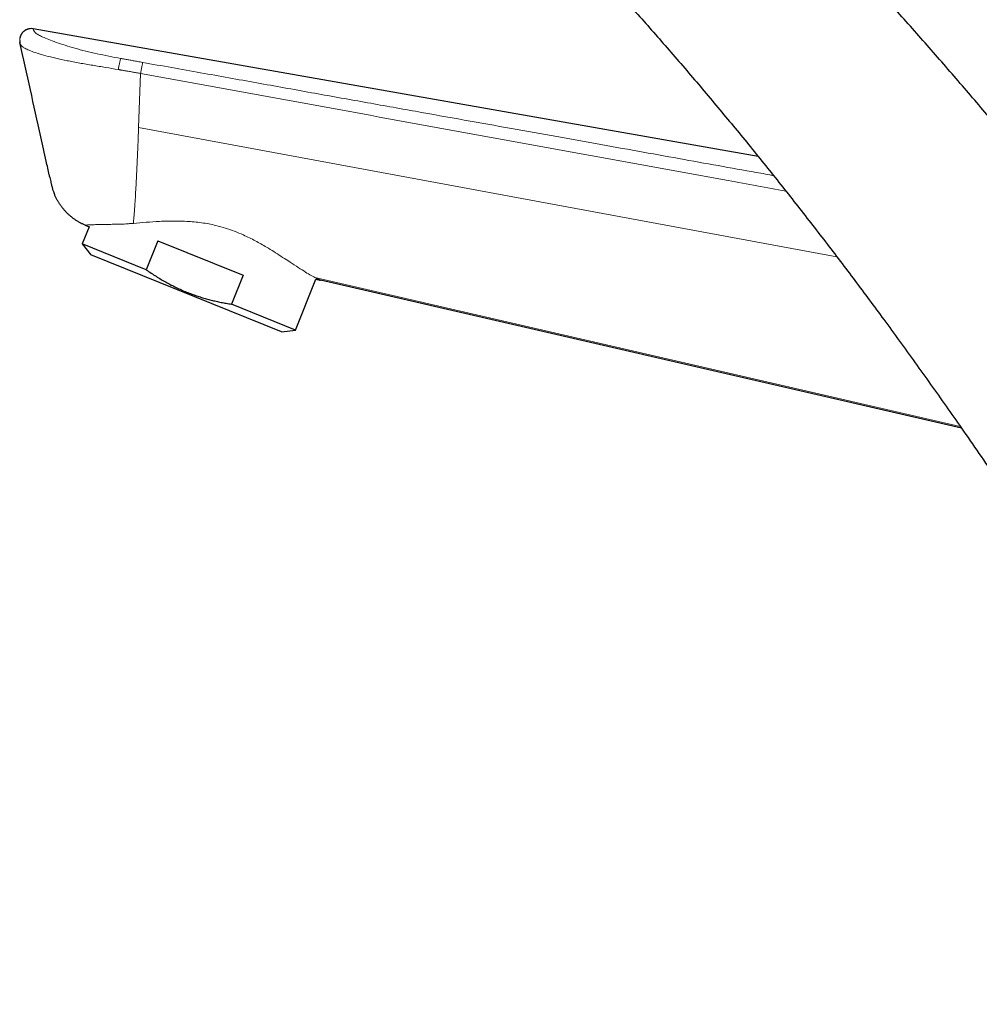
# Model space of a CAD drawing. Units: millimetres. Extents: x 8 to 1026, y 12 to 693.
# Drawn here: x 49 to 149, y 520 to 623 of the extents above; entities that cross this region are included whole.
import ezdxf

# ---------------------------------------------------------------- set-up
doc = ezdxf.new("R2010")
doc.units = ezdxf.units.MM

msp = doc.modelspace()

# ---------------------------------------------------------------- linework, layer by layer
at = {"color": 7, "linetype": 'Continuous', "lineweight": 30}
for p, q in [((125.8, 608.23), (50.11, 621.57)), ((51.83, 606.15), (51.84, 606.1)), ((55.96, 600.9), (55.23, 599.1)), ((55.23, 599.1), (56.12, 597.96)), ((61.91, 596.4), (55.23, 599.1)), ((63.14, 599.44), (61.91, 596.4)), ((63.14, 599.44), (72.03, 595.85)), ((76.05, 589.91), (56.12, 597.96)), ((72.03, 595.85), (70.8, 592.81)), ((77.48, 590.11), (79.63, 595.42)), ((147.02, 579.86), (80.1, 595.31)), ((77.48, 590.11), (70.8, 592.81)), ((76.05, 589.91), (77.48, 590.11))]:
    msp.add_line(p, q, dxfattribs=at)
at = {"color": 252, "linetype": 'Continuous', "lineweight": 0}
for p, q in [((48.71, 620.29), (48.71, 620.29)), ((61.12, 611.28), (61.33, 616.91)), ((61.12, 611.28), (134, 597.77)), ((79.52, 595.61), (146.88, 580.05))]:
    msp.add_line(p, q, dxfattribs=at)
at = {"color": 7, "linetype": 'Continuous', "lineweight": 30, "flags": 128}
for points in [[(49.15, 621.32), (49.12, 621.3), (49.12, 621.3)], [(49.37, 621.47), (49.31, 621.43), (49.27, 621.41)], [(48.75, 620.7), (48.74, 620.66), (48.72, 620.59)]]:
    msp.add_lwpolyline(points, dxfattribs=at)
at = {"color": 7, "linetype": 'Continuous', "lineweight": 30}
for start, end in [(80, 109.3018), (158.2405, 164.9919), (144.4048, 150.9086)]:
    msp.add_arc((49.91, 620.39), 1.2, start, end, dxfattribs=at)
at = {"color": 252, "linetype": 'Continuous', "lineweight": 0}
msp.add_arc((49.91, 620.39), 1.2, 170.4749, 182.8846, dxfattribs=at)
at = {"color": 7, "linetype": 'Continuous', "lineweight": 30}
for points, knots in [([(206.18, 532.14), (205.84, 532.73), (205.01, 534.16), (203.68, 536.42), (202.18, 538.93), (200.67, 541.44), (199.15, 543.93), (197.61, 546.42), (196.07, 548.91), (194.48, 551.43), (192.85, 553.98), (191.19, 556.56), (189.51, 559.13), (187.82, 561.7), (186.11, 564.26), (184.39, 566.81), (182.65, 569.35), (180.91, 571.88), (179.14, 574.4), (177.36, 576.91), (175.57, 579.42), (173.8, 581.86), (172.05, 584.26), (170.32, 586.59), (168.58, 588.91), (166.83, 591.23), (165.12, 593.47), (163.45, 595.62), (161.83, 597.7), (160.2, 599.77), (158.56, 601.83), (156.91, 603.87), (155.27, 605.89), (153.63, 607.89), (151.98, 609.88), (150.31, 611.87), (148.61, 613.87), (146.9, 615.88), (145.17, 617.87), (143.43, 619.86), (141.69, 621.84), (139.93, 623.81), (138.17, 625.76), (136.39, 627.71), (134.61, 629.65), (132.81, 631.58), (131, 633.5), (129.19, 635.41), (127.36, 637.31), (125.47, 639.26), (123.5, 641.26), (121.46, 643.31), (119.4, 645.35), (117.87, 646.85), (117.03, 647.67), (116.88, 647.82)], [0, 0, 0, 0, 0.01389, 0.033813, 0.053748, 0.073695, 0.093651, 0.113618, 0.133593, 0.153578, 0.174523, 0.195477, 0.216438, 0.237407, 0.258383, 0.279365, 0.300352, 0.321345, 0.342342, 0.363343, 0.384348, 0.405356, 0.425165, 0.444977, 0.46479, 0.484603, 0.504418, 0.522392, 0.540366, 0.55834, 0.576313, 0.594285, 0.611936, 0.629585, 0.647232, 0.664878, 0.682882, 0.700884, 0.718883, 0.73688, 0.754873, 0.772864, 0.790852, 0.808836, 0.826816, 0.844793, 0.862766, 0.880735, 0.8987, 0.91666, 0.936412, 0.956158, 0.975898, 0.995633, 1, 1, 1, 1]), ([(105.44, 631.53), (105.65, 631.3), (106.34, 630.58), (107.51, 629.33), (108.93, 627.8), (110.43, 626.17), (112, 624.44), (113.65, 622.6), (115.28, 620.75), (116.91, 618.87), (118.54, 616.98), (120.17, 615.06), (121.79, 613.12), (123.4, 611.18), (125, 609.23), (126.59, 607.26), (128.16, 605.29), (129.73, 603.3), (131.28, 601.31), (132.83, 599.31), (134.36, 597.3), (135.89, 595.28), (137.4, 593.25), (138.96, 591.14), (140.55, 588.96), (142.18, 586.7), (143.8, 584.43), (145.41, 582.16), (147.1, 579.75), (148.85, 577.22), (150.67, 574.55), (152.48, 571.88), (154.28, 569.19), (156.06, 566.5), (157.83, 563.8), (159.65, 561), (161.51, 558.1), (163.41, 555.1), (165.3, 552.1), (167.18, 549.08), (169.04, 546.07), (170.9, 543.04), (172.74, 540.01), (174.56, 536.98), (176.38, 533.94), (178.17, 530.92), (179.94, 527.92), (181.7, 524.93), (183.3, 522.18), (184.31, 520.43), (184.74, 519.68)], [0, 0, 0, 0, 0.006723, 0.021931, 0.037143, 0.05236, 0.070299, 0.088245, 0.106198, 0.124158, 0.142492, 0.160833, 0.179182, 0.197538, 0.215902, 0.234274, 0.252653, 0.271039, 0.289433, 0.307834, 0.326241, 0.344655, 0.363076, 0.381503, 0.401779, 0.422061, 0.44235, 0.462644, 0.482942, 0.506434, 0.52993, 0.553429, 0.57693, 0.600433, 0.623936, 0.647437, 0.673284, 0.699127, 0.724962, 0.750787, 0.776601, 0.802401, 0.828185, 0.853951, 0.879696, 0.905419, 0.930657, 0.955868, 0.98105, 1, 1, 1, 1]), ([(49.52, 621.53), (49.49, 621.52), (49.44, 621.5), (49.35, 621.46), (49.25, 621.4), (49.16, 621.34), (49.08, 621.26), (49.01, 621.19), (48.95, 621.12), (48.91, 621.06), (48.88, 621.02), (48.87, 621)], [0, 0, 0, 0, 0.093521, 0.219854, 0.348046, 0.477618, 0.608118, 0.739188, 0.837717, 0.935801, 1, 1, 1, 1]), ([(49.33, 621.44), (49.32, 621.44), (49.3, 621.43), (49.28, 621.42), (49.28, 621.41)], [0, 0, 0, 0, 0.68397, 1, 1, 1, 1]), ([(49.64, 621.56), (49.63, 621.56), (49.6, 621.55), (49.57, 621.54), (49.54, 621.53)], [0, 0, 0, 0, 0.1145329, 1, 1, 1, 1]), ([(48.71, 620.34), (48.71, 620.33), (48.71, 620.32), (48.71, 620.31), (48.71, 620.3), (48.71, 620.28), (48.71, 620.27), (48.71, 620.26), (48.72, 620.24), (48.72, 620.23), (48.72, 620.21), (48.72, 620.19), (48.73, 620.17), (48.73, 620.15), (48.73, 620.13), (48.74, 620.11), (48.74, 620.1)], [0, 0, 0, 0, 0.016586, 0.051436, 0.092523, 0.139084, 0.190448, 0.245937, 0.304869, 0.38611, 0.470558, 0.556693, 0.67205, 0.784306, 0.893049, 1, 1, 1, 1]), ([(48.87, 621), (48.87, 620.99), (48.85, 620.96), (48.82, 620.91), (48.8, 620.86), (48.78, 620.81), (48.76, 620.76), (48.75, 620.72), (48.74, 620.68), (48.73, 620.64), (48.73, 620.61), (48.72, 620.59), (48.72, 620.59)], [0, 0, 0, 0, 0.060516, 0.23833, 0.358017, 0.477776, 0.594815, 0.680489, 0.766592, 0.858289, 0.963304, 1, 1, 1, 1]), ([(48.8, 620.85), (48.8, 620.85), (48.79, 620.84), (48.79, 620.83), (48.78, 620.82), (48.78, 620.82)], [0, 0, 0, 0, 0.074345, 0.914211, 1, 1, 1, 1]), ([(48.9, 621.04), (48.9, 621.04), (48.89, 621.03), (48.88, 621.02), (48.87, 621), (48.87, 621)], [0, 0, 0, 0, 0.0878059, 0.9688765, 1, 1, 1, 1]), ([(51.83, 606.15), (51.81, 606.21), (51.7, 606.74), (51.39, 608.12), (50.37, 612.73), (49.46, 616.85), (48.73, 620.13)], [0, 0, 0, 0, 0.011872, 0.114002, 0.296376, 1, 1, 1, 1]), ([(51.83, 606.15), (51.84, 606.07), (51.88, 605.9), (51.94, 605.64), (51.99, 605.41), (52.03, 605.21), (52.08, 605.05), (52.12, 604.88), (52.17, 604.72), (52.23, 604.57), (52.27, 604.46), (52.29, 604.41)], [0, 0, 0, 0, 0.146118, 0.292176, 0.437205, 0.532934, 0.627735, 0.721528, 0.814333, 0.906785, 1, 1, 1, 1]), ([(53.03, 603.06), (53, 603.09), (52.92, 603.21), (52.79, 603.41), (52.63, 603.68), (52.49, 603.95), (52.37, 604.2), (52.31, 604.35), (52.29, 604.41)], [0, 0, 0, 0, 0.075144, 0.274347, 0.473548, 0.672736, 0.871907, 1, 1, 1, 1]), ([(53.03, 603.06), (53.09, 602.98), (53.21, 602.82), (53.41, 602.58), (53.62, 602.36), (53.84, 602.15), (54.08, 601.95), (54.32, 601.76), (54.57, 601.59), (54.83, 601.42), (55.05, 601.3), (55.18, 601.24), (55.21, 601.22)], [0, 0, 0, 0, 0.10656, 0.212993, 0.319326, 0.425587, 0.5318, 0.637992, 0.74418, 0.850382, 0.956608, 1, 1, 1, 1]), ([(55.54, 601.07), (55.44, 601.11), (55.32, 601.17), (55.21, 601.23), (55.18, 601.24)], [0, 0, 0, 0, 0.778504, 1, 1, 1, 1]), ([(55.54, 601.07), (55.65, 601.02), (55.79, 600.97), (55.93, 600.91), (55.96, 600.9)], [0, 0, 0, 0, 0.80498, 1, 1, 1, 1]), ([(61.91, 596.4), (62.08, 596.28), (62.42, 596.05), (62.94, 595.72), (63.46, 595.4), (63.98, 595.1), (64.51, 594.81), (65.05, 594.55), (65.58, 594.3), (66.12, 594.07), (66.65, 593.87), (67.17, 593.69), (67.67, 593.52), (68.18, 593.37), (68.69, 593.24), (69.21, 593.11), (69.74, 593), (70.27, 592.9), (70.62, 592.84), (70.8, 592.81)], [0, 0, 0, 0, 0.063984, 0.12754, 0.190672, 0.253411, 0.315809, 0.376829, 0.437667, 0.498411, 0.559153, 0.613461, 0.667905, 0.722541, 0.777421, 0.832585, 0.888062, 0.943867, 1, 1, 1, 1]), ([(79.63, 595.42), (79.66, 595.41), (79.82, 595.38), (79.98, 595.34), (80.1, 595.31)], [0, 0, 0, 0, 0.223311, 1, 1, 1, 1])]:
    msp.add_open_spline(points, degree=3, knots=knots, dxfattribs=at)
at = {"color": 252, "linetype": 'Continuous', "lineweight": 0}
for points, knots in [([(50.11, 621.57), (50.12, 621.57), (50.12, 621.57), (50.12, 621.53), (50.14, 621.47), (50.17, 621.4), (50.2, 621.32), (50.27, 621.23), (50.39, 621.12), (50.64, 620.95), (51.09, 620.72), (51.71, 620.45), (52.5, 620.16), (53.42, 619.85), (54.46, 619.54), (55.59, 619.24), (56.78, 618.97), (58.01, 618.71), (58.84, 618.55), (59.25, 618.48)], [0, 0, 0, 0, 0.067468, 0.125581, 0.190764, 0.251014, 0.294922, 0.335782, 0.376711, 0.441331, 0.502307, 0.565046, 0.62769, 0.690164, 0.752303, 0.814454, 0.876499, 0.938116, 1, 1, 1, 1]), ([(58.99, 617.32), (58.55, 617.39), (57.66, 617.54), (56.3, 617.76), (54.95, 617.99), (53.64, 618.24), (52.45, 618.5), (51.4, 618.76), (50.51, 619.02), (49.8, 619.27), (49.3, 619.49), (49, 619.68), (48.85, 619.83), (48.77, 619.98), (48.74, 620.08), (48.74, 620.09), (48.74, 620.1)], [0, 0, 0, 0, 0.066891, 0.135975, 0.207653, 0.280315, 0.352583, 0.424786, 0.496965, 0.569207, 0.640905, 0.711373, 0.779406, 0.844826, 0.972003, 1, 1, 1, 1]), ([(59.25, 618.48), (59.25, 618.46), (59.24, 618.43), (59.21, 618.34), (59.18, 618.22), (59.15, 618.07), (59.11, 617.9), (59.07, 617.71), (59.03, 617.51), (59, 617.38), (58.99, 617.32)], [0, 0, 0, 0, 0.118428, 0.242314, 0.370128, 0.5, 0.629872, 0.757686, 0.881572, 1, 1, 1, 1]), ([(59.25, 618.48), (59.3, 618.47), (59.4, 618.45), (59.56, 618.42), (59.73, 618.39), (59.92, 618.35), (60.12, 618.32), (60.33, 618.28), (60.55, 618.24), (60.79, 618.2), (61.03, 618.15), (61.29, 618.11), (61.46, 618.08), (61.55, 618.06)], [0, 0, 0, 0, 0.062027, 0.130495, 0.205407, 0.286765, 0.374569, 0.468819, 0.56359, 0.664093, 0.770329, 0.882298, 1, 1, 1, 1]), ([(61.33, 616.91), (61.19, 616.93), (60.91, 616.98), (60.48, 617.06), (60.14, 617.12), (59.9, 617.16), (59.75, 617.19), (59.6, 617.21), (59.47, 617.24), (59.36, 617.25), (59.27, 617.27), (59.19, 617.28), (59.12, 617.3), (59.05, 617.31), (59.01, 617.31), (58.99, 617.32)], [0, 0, 0, 0, 0.180726, 0.363417, 0.549947, 0.611758, 0.674473, 0.738984, 0.807553, 0.844637, 0.88114, 0.915995, 0.948135, 0.976492, 1, 1, 1, 1]), ([(61.33, 616.91), (61.34, 616.97), (61.37, 617.1), (61.4, 617.29), (61.44, 617.48), (61.47, 617.66), (61.5, 617.81), (61.52, 617.92), (61.54, 618.01), (61.55, 618.04), (61.55, 618.06)], [0, 0, 0, 0, 0.118575, 0.24249, 0.370241, 0.499999, 0.629758, 0.757509, 0.881425, 1, 1, 1, 1]), ([(61.55, 618.06), (63.57, 617.7), (67.54, 616.99), (73.4, 615.94), (79.1, 614.91), (84.62, 613.92), (89.94, 612.97), (95.06, 612.05), (99.98, 611.17), (104.73, 610.32), (109.32, 609.49), (113.74, 608.7), (118, 607.93), (122.09, 607.2), (125.08, 606.66), (126.83, 606.35), (127.27, 606.27), (127.4, 606.25)], [0, 0, 0, 0, 0.091713, 0.18081, 0.267291, 0.351157, 0.432407, 0.50966, 0.58439, 0.656597, 0.72628, 0.793441, 0.858079, 0.920194, 0.979785, 0.994371, 1, 1, 1, 1]), ([(128.68, 604.63), (126.67, 605), (114.45, 607.22), (92, 611.31), (71.55, 615.04), (61.33, 616.91)], [0, 0, 0, 0, 0.089306, 0.544656, 1, 1, 1, 1]), ([(60.57, 601.25), (60.58, 601.36), (60.6, 601.57), (60.63, 601.94), (60.67, 602.35), (60.7, 602.82), (60.74, 603.35), (60.78, 603.92), (60.81, 604.54), (60.85, 605.2), (60.89, 605.9), (60.92, 606.62), (60.96, 607.37), (60.99, 608.14), (61.03, 608.91), (61.06, 609.7), (61.09, 610.49), (61.11, 611.01), (61.12, 611.28)], [0, 0, 0, 0, 0.062487, 0.124992, 0.187497, 0.249997, 0.31249, 0.374986, 0.437477, 0.499973, 0.562465, 0.624964, 0.687465, 0.749969, 0.812472, 0.874979, 0.937493, 1, 1, 1, 1]), ([(55.54, 601.07), (55.54, 601.07), (55.54, 601.07), (55.62, 601.08), (55.75, 601.08), (55.89, 601.08), (56.02, 601.09), (56.18, 601.1), (56.38, 601.11), (56.62, 601.12), (56.85, 601.13), (57.08, 601.13), (57.26, 601.14), (57.47, 601.14), (57.7, 601.14), (57.94, 601.14), (58.21, 601.15), (58.65, 601.15), (59.22, 601.17), (59.87, 601.19), (60.28, 601.23), (60.48, 601.25), (60.54, 601.25), (60.56, 601.25), (60.57, 601.25)], [0, 0, 0, 0, 0.0814794, 0.1507627, 0.207083, 0.2500092, 0.2931582, 0.3392114, 0.3887093, 0.4421605, 0.5000028, 0.5319255, 0.5651618, 0.5996772, 0.6354373, 0.6724092, 0.7106355, 0.7502111, 0.8526353, 0.9302088, 0.9800898, 0.9938851, 0.9979094, 1, 1, 1, 1]), ([(60.57, 601.25), (61.01, 601.29), (61.87, 601.37), (63.12, 601.45), (64.22, 601.49), (65.17, 601.5), (66.33, 601.46), (67.68, 601.34), (69.03, 601.09), (70.18, 600.77), (71.14, 600.44), (72.19, 599.99), (73.32, 599.43), (74.37, 598.83), (75.25, 598.29), (75.99, 597.81), (76.79, 597.29), (77.6, 596.76), (78.38, 596.26), (79.03, 595.86), (79.35, 595.69), (79.52, 595.61)], [0, 0, 0, 0, 0.065429, 0.128202, 0.169094, 0.209552, 0.249858, 0.313566, 0.375383, 0.416318, 0.457533, 0.499452, 0.558032, 0.618696, 0.660732, 0.704344, 0.749819, 0.812668, 0.874804, 0.937005, 1, 1, 1, 1]), ([(79.52, 595.61), (79.69, 595.52), (80.03, 595.35), (80.08, 595.32), (80.1, 595.31)], [0, 0, 0, 0, 0.49963, 1, 1, 1, 1])]:
    msp.add_open_spline(points, degree=3, knots=knots, dxfattribs=at)

doc.saveas('drawing.dxf')
